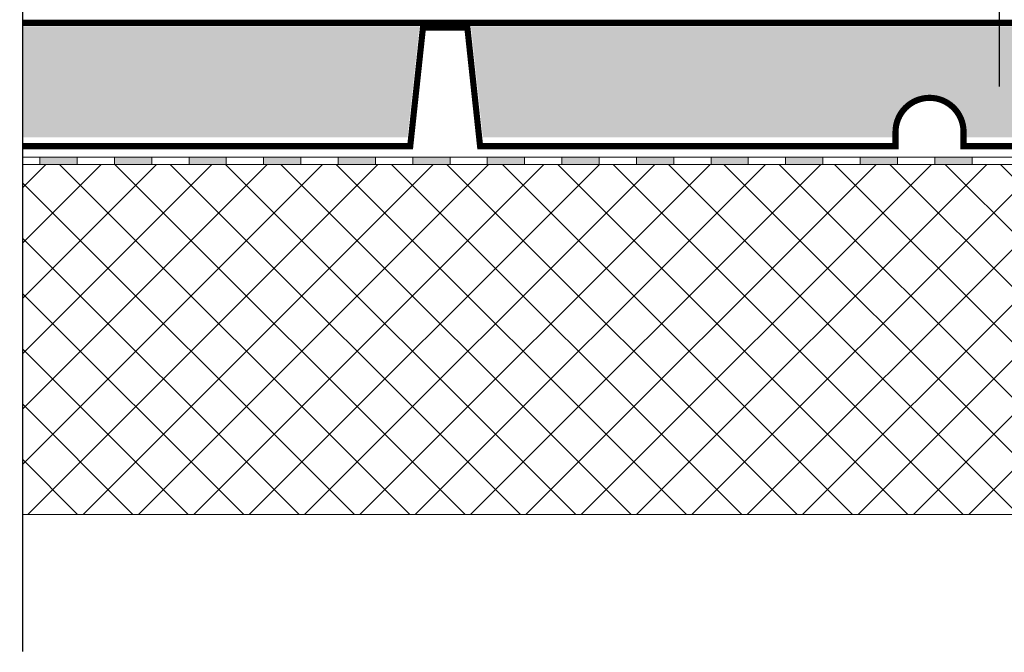
# Model space of a CAD drawing. Units: millimetres. Extents: x 229 to 1217, y -72 to 561.
# Drawn here: x 229 to 629, y -72 to 185 of the extents above; entities that cross this region are included whole.
import ezdxf

# ---------------------------------------------------------------- set-up
doc = ezdxf.new("R2010")
doc.units = ezdxf.units.MM
doc.linetypes.add('HIDDEN', pattern=[9.525, 6.35, -3.175])
for name, color, linetype, lineweight in [('GS STORE MOD', 143, 'Continuous', 0), ('Impermeabilizzazione', 156, 'Continuous', 0), ('Solaio', 252, 'Continuous', 0)]:
    doc.layers.add(name, color=color, linetype=linetype, lineweight=lineweight)
doc.layers.add('Legenda', color=7, linetype='Continuous')
doc.layers.add('Quote', color=251, linetype='Continuous')

msp = doc.modelspace()

# ---------------------------------------------------------------- hatches: boundary and pattern name
at = {"layer": 'GS STORE MOD'}
h = msp.add_hatch(dxfattribs=at)
h.set_pattern_fill('AR-SAND', color=9, scale=0.05, style=0)
h.set_pattern_definition([(37.5, (-1755.5423, -1636.7839), (-0.0800016, 2.4470662), [0, -1.9304, 0, -2.159, 0, -2.06375]), (7.5, (-1755.5423, -1636.784), (2.2476164, 3.5841255), [0, -1.0414, 0, -1.7399, 0, -0.66675]), (327.5, (-1757.1044, -1636.7839), (3.9549619, 0.0071859), [0, -0.635, 0, -2.286, 0, -2.9845]), (317.5, (-1757.1044, -1636.784), (3.8177823, 1.1146466), [0, -0.3175, 0, -1.4986, 0, -1.7145])])
h.paths.add_polyline_path([(754.206, 137.289), (754.206, 182.289), (612.505, 182.289), (583.953, 182.289), (412.229, 182.289), (412.229, 182.289), (417.06, 137.289), (583.447, 137.289), (583.449, 138.536, -1.0017753), (613.009, 138.615), (613.01, 137.289)])
h.paths.add_polyline_path([(1173.877, 160.39), (1173.877, 182.289), (1004.505, 182.289), (975.953, 182.289), (808.505, 182.289), (808.504, 182.289), (779.953, 182.289), (754.206, 182.289), (754.206, 137.289), (779.447, 137.289), (779.448, 138.492, -1.0009288), (809.009, 138.554), (809.01, 137.289), (975.447, 137.289), (975.447, 138.559, -0.9985962), (1005.009, 138.554), (1005.01, 137.289), (1171.397, 137.289)])
h.paths.add_polyline_path([(386.487, 137.289), (391.319, 182.289), (230.451, 182.289), (230.451, 137.289)])
at = {"layer": 'Impermeabilizzazione'}
h = msp.add_hatch(color=256, dxfattribs=at)
h.dxf.hatch_style = 1
h.paths.add_polyline_path([(237.386, 129.265), (252.509, 129.265), (252.509, 126.265), (237.386, 126.265)])
h = msp.add_hatch(color=256, dxfattribs=at)
h.dxf.hatch_style = 1
h.paths.add_polyline_path([(267.631, 129.265), (282.754, 129.265), (282.754, 126.265), (267.631, 126.265)])
h = msp.add_hatch(color=256, dxfattribs=at)
h.dxf.hatch_style = 1
h.paths.add_polyline_path([(297.877, 129.265), (313, 129.265), (313, 126.265), (297.877, 126.265)])
h = msp.add_hatch(color=256, dxfattribs=at)
h.dxf.hatch_style = 1
h.paths.add_polyline_path([(328.123, 129.265), (343.246, 129.265), (343.246, 126.265), (328.123, 126.265)])
h = msp.add_hatch(color=256, dxfattribs=at)
h.dxf.hatch_style = 1
h.paths.add_polyline_path([(358.369, 129.265), (373.492, 129.265), (373.492, 126.265), (358.369, 126.265)])
h = msp.add_hatch(color=256, dxfattribs=at)
h.dxf.hatch_style = 1
h.paths.add_polyline_path([(388.615, 129.265), (403.737, 129.265), (403.737, 126.265), (388.615, 126.265)])
h = msp.add_hatch(color=256, dxfattribs=at)
h.dxf.hatch_style = 1
h.paths.add_polyline_path([(418.86, 129.265), (433.983, 129.265), (433.983, 126.265), (418.86, 126.265)])
h = msp.add_hatch(color=256, dxfattribs=at)
h.dxf.hatch_style = 1
h.paths.add_polyline_path([(449.106, 129.265), (464.229, 129.265), (464.229, 126.265), (449.106, 126.265)])
h = msp.add_hatch(color=256, dxfattribs=at)
h.dxf.hatch_style = 1
h.paths.add_polyline_path([(479.352, 129.265), (494.475, 129.265), (494.475, 126.265), (479.352, 126.265)])
h = msp.add_hatch(color=256, dxfattribs=at)
h.dxf.hatch_style = 1
h.paths.add_polyline_path([(509.598, 129.265), (524.721, 129.265), (524.721, 126.265), (509.598, 126.265)])
h = msp.add_hatch(color=256, dxfattribs=at)
h.dxf.hatch_style = 1
h.paths.add_polyline_path([(539.843, 129.265), (554.966, 129.265), (554.966, 126.265), (539.843, 126.265)])
h = msp.add_hatch(color=256, dxfattribs=at)
h.dxf.hatch_style = 1
h.paths.add_polyline_path([(570.089, 129.265), (585.212, 129.265), (585.212, 126.265), (570.089, 126.265)])
h = msp.add_hatch(color=256, dxfattribs=at)
h.dxf.hatch_style = 1
h.paths.add_polyline_path([(600.335, 129.265), (615.458, 129.265), (615.458, 126.265), (600.335, 126.265)])
at = {"layer": 'Solaio'}
h = msp.add_hatch(dxfattribs=at)
h.set_pattern_fill('ANSI37', color=256, scale=5)
h.set_pattern_definition([(45, (-1755.542, -881.242), (-11.22532, 11.22532), []), (135, (-1755.542, -881.242), (-11.22532, -11.22532), [])])
h.paths.add_polyline_path([(230.451, -15.78), (230.451, 126.265), (1194.229, 126.265), (1194.229, -15.78)])

# ---------------------------------------------------------------- linework, layer by layer
at = {"layer": 'GS STORE MOD', "color": 40, "linetype": 'HIDDEN', "const_width": 2.5}
msp.add_lwpolyline([(1194.229, 183.789), (230.451, 183.789)], dxfattribs=at)
at = {"layer": 'GS STORE MOD', "linetype": 'Continuous', "const_width": 2.5}
msp.add_lwpolyline([(230.451, 133.729), (387.596, 133.729), (392.756, 181.789), (409.302, 181.789)], dxfattribs=at)
msp.add_lwpolyline([(394.229, 181.789), (410.774, 181.789), (415.934, 133.729), (584.435, 133.729), (584.435, 139.529, -1), (612.022, 139.529), (612.022, 133.729), (780.435, 133.729), (780.435, 139.529, -1), (808.022, 139.529), (808.022, 133.729), (976.435, 133.729), (976.435, 139.529, -1), (1004.022, 139.529), (1004.022, 133.729), (1172.523, 133.729), (1177.684, 181.789), (1194.229, 181.789)], format="xyb", dxfattribs=at)
at = {"layer": 'Impermeabilizzazione'}
msp.add_lwpolyline([(1194.229, 126.265), (1194.229, 129.265), (230.451, 129.265), (230.451, 126.265), (1194.229, 126.265)], dxfattribs=at)
at = {"layer": 'Impermeabilizzazione', "ltscale": 0.6}
for points in [[(237.386, 129.265), (252.509, 129.265), (252.509, 126.265), (237.386, 126.265)], [(267.631, 129.265), (282.754, 129.265), (282.754, 126.265), (267.631, 126.265)], [(297.877, 129.265), (313, 129.265), (313, 126.265), (297.877, 126.265)], [(328.123, 129.265), (343.246, 129.265), (343.246, 126.265), (328.123, 126.265)], [(358.369, 129.265), (373.492, 129.265), (373.492, 126.265), (358.369, 126.265)], [(388.615, 129.265), (403.737, 129.265), (403.737, 126.265), (388.615, 126.265)], [(418.86, 129.265), (433.983, 129.265), (433.983, 126.265), (418.86, 126.265)], [(449.106, 129.265), (464.229, 129.265), (464.229, 126.265), (449.106, 126.265)], [(479.352, 129.265), (494.475, 129.265), (494.475, 126.265), (479.352, 126.265)], [(509.598, 129.265), (524.721, 129.265), (524.721, 126.265), (509.598, 126.265)], [(539.843, 129.265), (554.966, 129.265), (554.966, 126.265), (539.843, 126.265)], [(570.089, 129.265), (585.212, 129.265), (585.212, 126.265), (570.089, 126.265)], [(600.335, 129.265), (615.458, 129.265), (615.458, 126.265), (600.335, 126.265)]]:
    msp.add_lwpolyline(points, close=True, dxfattribs=at)
at = {"layer": 'Legenda'}
msp.add_lwpolyline([(626.518, 455.585), (626.518, 157.906)], dxfattribs=at)
at = {"layer": 'Quote', "ltscale": 0.2, "const_width": 0.5}
msp.add_lwpolyline([(230.451, 455.158), (230.451, -71.493)], dxfattribs=at)
at = {"layer": 'Solaio'}
msp.add_lwpolyline([(230.451, -15.78), (230.451, 126.265), (1194.229, 126.265), (1194.229, -15.78), (230.451, -15.78)], dxfattribs=at)

doc.saveas('drawing.dxf')
